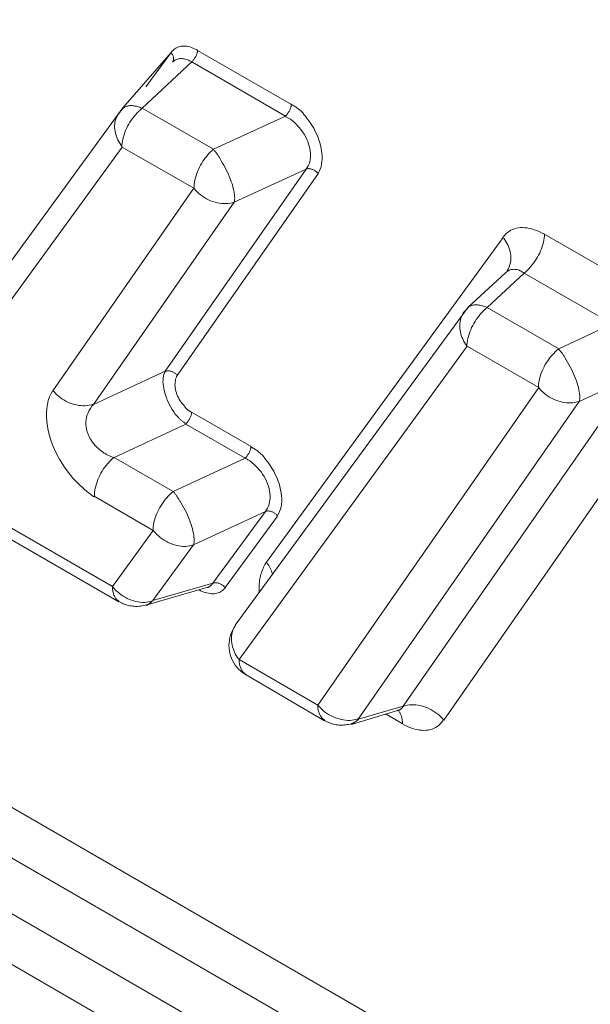
# Model space of a CAD drawing. Units: inches. Extents: x 71.4 to 79, y 49.66 to 59.34.
# Drawn here: x 75.87 to 75.9, y 56.48 to 56.53 of the extents above; entities that cross this region are included whole.
import ezdxf

# ---------------------------------------------------------------- set-up
doc = ezdxf.new("R2010")
doc.units = ezdxf.units.IN
doc.header["$MEASUREMENT"] = 0
doc.layers.add('Color-7-Line_Weight-9', color=7, linetype='Continuous', lineweight=0)

msp = doc.modelspace()

# ---------------------------------------------------------------- linework, layer by layer
at = {"layer": 'Color-7-Line_Weight-9', "linetype": 'Continuous'}
for p, q in [((75.887546, 56.52367), (75.88304, 56.526254)), ((75.882062, 56.510673), (75.888837, 56.520383)), ((75.903893, 56.515016), (75.899667, 56.517461)), ((75.897705, 56.517288), (75.886354, 56.501712)), ((75.894858, 56.494145), (75.90586, 56.509929)), ((75.88561, 56.507263), (75.882781, 56.508904)), ((75.884363, 56.500497), (75.886878, 56.50392)), ((75.88349, 56.500497), (75.880557, 56.499659)), ((75.885366, 56.49631), (75.889138, 56.494108)), ((75.892054, 56.494434), (75.892858, 56.49398))]:
    msp.add_line(p, q, dxfattribs=at)
for points in [[(74.922435, 57.134327), (74.948664, 57.036817, 0.186117), (74.964264, 57.015257), (75.96057, 56.440041)], [(75.956686, 56.434746), (74.960385, 57.009984, -0.186625), (74.942307, 57.034934), (74.916078, 57.132445)]]:
    msp.add_lwpolyline(points, format="xyb", dxfattribs=at)
for points in [[(74.961337, 57.011878), (75.957643, 56.43663), (75.959599, 56.438165), (74.96329, 57.013394)], [(75.88305, 56.52626), (75.882972, 56.526305), (75.882894, 56.526344), (75.882817, 56.526378), (75.882742, 56.526407), (75.882667, 56.526431), (75.882593, 56.52645), (75.882521, 56.526463), (75.88245, 56.526471), (75.88238, 56.526473), (75.882313, 56.526471), (75.882247, 56.526463), (75.882183, 56.52645), (75.882121, 56.526432), (75.882062, 56.526408), (75.882004, 56.526379), (75.88195, 56.526345), (75.881897, 56.526306), (75.881848, 56.526261), (75.881802, 56.526211), (75.881758, 56.526156)], [(75.870924, 56.511837), (75.879453, 56.523512), (75.881772, 56.526166), (75.88055, 56.524525)], [(75.881832, 56.525695), (75.881846, 56.525717), (75.881859, 56.525738), (75.881869, 56.52576), (75.881878, 56.525783), (75.881884, 56.525806), (75.881889, 56.525829), (75.881892, 56.525852), (75.881892, 56.525875), (75.881891, 56.525899), (75.881888, 56.525922), (75.881883, 56.525946), (75.881877, 56.525969), (75.881868, 56.525992), (75.881858, 56.526016), (75.881846, 56.526039), (75.881832, 56.526061), (75.881817, 56.526084), (75.8818, 56.526106), (75.881782, 56.526128), (75.881761, 56.526149)], [(75.88276, 56.525712), (75.882781, 56.525734), (75.882802, 56.525757), (75.882823, 56.525782), (75.882843, 56.525808), (75.882863, 56.525834), (75.882882, 56.525862), (75.882901, 56.52589), (75.882919, 56.525919), (75.882936, 56.525949), (75.882953, 56.525979), (75.882968, 56.526009), (75.882982, 56.526039), (75.882995, 56.526069), (75.883006, 56.5261), (75.883016, 56.52613), (75.883025, 56.526159), (75.883031, 56.526188), (75.883036, 56.526216), (75.883039, 56.526244), (75.88304, 56.526271)], [(75.88276, 56.525712), (75.882708, 56.525742), (75.882656, 56.525769), (75.882604, 56.525793), (75.882552, 56.525814), (75.882501, 56.525831), (75.88245, 56.525845), (75.8824, 56.525856), (75.88235, 56.525864), (75.882302, 56.525869), (75.882254, 56.525871), (75.882207, 56.525869), (75.882162, 56.525864), (75.882118, 56.525856), (75.882075, 56.525845), (75.882033, 56.525831), (75.881994, 56.525814), (75.881955, 56.525793), (75.881919, 56.525769), (75.881885, 56.525742), (75.881852, 56.525712)], [(75.880382, 56.523489), (75.880325, 56.523514), (75.880268, 56.523536), (75.880212, 56.523555), (75.880157, 56.523572), (75.880103, 56.523586), (75.880049, 56.523598), (75.879997, 56.523607), (75.879947, 56.523613), (75.879897, 56.523617), (75.879849, 56.523618), (75.879803, 56.523617), (75.879759, 56.523613), (75.879716, 56.523607), (75.879675, 56.523598), (75.879636, 56.523586), (75.879599, 56.523572), (75.879564, 56.523555), (75.879532, 56.523536), (75.879502, 56.523514), (75.879474, 56.523489)], [(75.887256, 56.523103), (75.887277, 56.523125), (75.887298, 56.523148), (75.887318, 56.523173), (75.887338, 56.523199), (75.887358, 56.523225), (75.887378, 56.523253), (75.887396, 56.523282), (75.887414, 56.523311), (75.887432, 56.52334), (75.887448, 56.52337), (75.887463, 56.523401), (75.887477, 56.523431), (75.88749, 56.523461), (75.887501, 56.523491), (75.887511, 56.523521), (75.887519, 56.523551), (75.887526, 56.52358), (75.887531, 56.523608), (75.887534, 56.523635), (75.887535, 56.523662)], [(75.88823, 56.523086), (75.888203, 56.523123), (75.888175, 56.523158), (75.888147, 56.523194), (75.888117, 56.523229), (75.888086, 56.523263), (75.888055, 56.523296), (75.888022, 56.523329), (75.887989, 56.523361), (75.887955, 56.523392), (75.88792, 56.523423), (75.887884, 56.523452), (75.887848, 56.523481), (75.88781, 56.523509), (75.887772, 56.523537), (75.887734, 56.523563), (75.887694, 56.523588), (75.887654, 56.523613), (75.887614, 56.523637), (75.887573, 56.523659), (75.887531, 56.523681)], [(75.879272, 56.523257), (75.879223, 56.523187), (75.87918, 56.523115), (75.879144, 56.523042), (75.879115, 56.522966), (75.879092, 56.522888), (75.879075, 56.522809), (75.879064, 56.522728), (75.879059, 56.522646), (75.87906, 56.522564), (75.879066, 56.52248), (75.879078, 56.522396), (75.879095, 56.522312), (75.879118, 56.522228), (75.879145, 56.522144), (75.879178, 56.52206), (75.879215, 56.521976), (75.879258, 56.521893), (75.879304, 56.521812), (75.879356, 56.521731), (75.879411, 56.521651)], [(75.879471, 56.523489), (75.87946, 56.523478), (75.87945, 56.523468), (75.87944, 56.523457), (75.879429, 56.523447), (75.879419, 56.523436), (75.879409, 56.523426), (75.879399, 56.523415), (75.879389, 56.523405), (75.87938, 56.523394), (75.87937, 56.523383), (75.879361, 56.523373), (75.879353, 56.523362), (75.879344, 56.523352), (75.879336, 56.523341), (75.879328, 56.523331), (75.879321, 56.52332), (75.879314, 56.52331), (75.879308, 56.523299), (75.879302, 56.523288), (75.879296, 56.523278)], [(75.880382, 56.523489), (75.8803, 56.523419), (75.880219, 56.523344), (75.880141, 56.523265), (75.880066, 56.523182), (75.879994, 56.523096), (75.879925, 56.523006), (75.879859, 56.522914), (75.879797, 56.52282), (75.879738, 56.522723), (75.879684, 56.522624), (75.879633, 56.522524), (75.879587, 56.522422), (75.879546, 56.52232), (75.87951, 56.522216), (75.879478, 56.522113), (75.879452, 56.52201), (75.879431, 56.521907), (75.879416, 56.521804), (75.879407, 56.521703), (75.879404, 56.521602)], [(75.887828, 56.52267), (75.887802, 56.522697), (75.887776, 56.522723), (75.887749, 56.522749), (75.887723, 56.522774), (75.887696, 56.5228), (75.887669, 56.522825), (75.887642, 56.522849), (75.887614, 56.522873), (75.887586, 56.522897), (75.887557, 56.52292), (75.887528, 56.522941), (75.887499, 56.522962), (75.887468, 56.522983), (75.887437, 56.523002), (75.887406, 56.52302), (75.887373, 56.523036), (75.88734, 56.523052), (75.887306, 56.523066), (75.887271, 56.523079), (75.887234, 56.52309)], [(75.888824, 56.520362), (75.888881, 56.52046), (75.888929, 56.520567), (75.888966, 56.520682), (75.888993, 56.520803), (75.889011, 56.52093), (75.889019, 56.521063), (75.889017, 56.5212), (75.889007, 56.521341), (75.888987, 56.521486), (75.888959, 56.521633), (75.888922, 56.521782), (75.888876, 56.521932), (75.888823, 56.522082), (75.888761, 56.522232), (75.888691, 56.522381), (75.888613, 56.522528), (75.888528, 56.522673), (75.888436, 56.522815), (75.888336, 56.522953), (75.88823, 56.523086)], [(75.888247, 56.520575), (75.888305, 56.520652), (75.888354, 56.520735), (75.888394, 56.520824), (75.888425, 56.520917), (75.888447, 56.521016), (75.88846, 56.521118), (75.888465, 56.521224), (75.888462, 56.521333), (75.88845, 56.521445), (75.88843, 56.521558), (75.888403, 56.521672), (75.888368, 56.521788), (75.888325, 56.521903), (75.888275, 56.522018), (75.888218, 56.522132), (75.888153, 56.522245), (75.888082, 56.522356), (75.888004, 56.522464), (75.887919, 56.522569), (75.887828, 56.52267)], [(75.871093, 56.510198), (75.879425, 56.521626), (75.882866, 56.51965), (75.87609, 56.50994)], [(75.883812, 56.521521), (75.883729, 56.521451), (75.88365, 56.521376), (75.883573, 56.521297), (75.883499, 56.521215), (75.883429, 56.521129), (75.883362, 56.521039), (75.883298, 56.520947), (75.883238, 56.520853), (75.883182, 56.520756), (75.883131, 56.520657), (75.883083, 56.520557), (75.88304, 56.520455), (75.883001, 56.520353), (75.882967, 56.52025), (75.882938, 56.520146), (75.882913, 56.520043), (75.882894, 56.51994), (75.88288, 56.519837), (75.882872, 56.519735), (75.882869, 56.519635)], [(75.884171, 56.520969), (75.884155, 56.521001), (75.884139, 56.521032), (75.884122, 56.521064), (75.884105, 56.521095), (75.884087, 56.521126), (75.884069, 56.521157), (75.88405, 56.521187), (75.884031, 56.521217), (75.884012, 56.521247), (75.883993, 56.521276), (75.883973, 56.521304), (75.883953, 56.521332), (75.883933, 56.521359), (75.883912, 56.521386), (75.883892, 56.521412), (75.883871, 56.521437), (75.88385, 56.521461), (75.883829, 56.521484), (75.883809, 56.521506), (75.883788, 56.521528)], [(75.8848, 56.518978), (75.884813, 56.51904), (75.88482, 56.519109), (75.884822, 56.519185), (75.884818, 56.519267), (75.88481, 56.519354), (75.884796, 56.519447), (75.884778, 56.519544), (75.884755, 56.519645), (75.884727, 56.51975), (75.884695, 56.519857), (75.884659, 56.519967), (75.884619, 56.520078), (75.884575, 56.520191), (75.884527, 56.520305), (75.884476, 56.520418), (75.884421, 56.520532), (75.884363, 56.520644), (75.884302, 56.520755), (75.884238, 56.520863), (75.884171, 56.520969)], [(75.888824, 56.520362), (75.888802, 56.520387), (75.888778, 56.520412), (75.888752, 56.520435), (75.888725, 56.520457), (75.888697, 56.520478), (75.888667, 56.520497), (75.888636, 56.520515), (75.888605, 56.520531), (75.888573, 56.520546), (75.88854, 56.520558), (75.888507, 56.520569), (75.888474, 56.520578), (75.888441, 56.520585), (75.888409, 56.52059), (75.888377, 56.520593), (75.888345, 56.520594), (75.888315, 56.520592), (75.888285, 56.520588), (75.888257, 56.520582), (75.88823, 56.520573)], [(75.882866, 56.51965), (75.882937, 56.519563), (75.883014, 56.519481), (75.883096, 56.519404), (75.883183, 56.519332), (75.883274, 56.519266), (75.883369, 56.519204), (75.883466, 56.519149), (75.883567, 56.519099), (75.883669, 56.519055), (75.883774, 56.519016), (75.883879, 56.518984), (75.883984, 56.518958), (75.88409, 56.518938), (75.884195, 56.518925), (75.8843, 56.518918), (75.884402, 56.518918), (75.884503, 56.518924), (75.8846, 56.518938), (75.884695, 56.518959), (75.884786, 56.518987)], [(75.899672, 56.517452), (75.899551, 56.517517), (75.899432, 56.517574), (75.899314, 56.517623), (75.899196, 56.517666), (75.899081, 56.517701), (75.898967, 56.517728), (75.898856, 56.517748), (75.898746, 56.51776), (75.89864, 56.517765), (75.898536, 56.517763), (75.898436, 56.517752), (75.898339, 56.517734), (75.898245, 56.517709), (75.898156, 56.517676), (75.89807, 56.517635), (75.897989, 56.517586), (75.897913, 56.51753), (75.897842, 56.517465), (75.897776, 56.517393), (75.897716, 56.517314)], [(75.898711, 56.51558), (75.898794, 56.515651), (75.898874, 56.515726), (75.898952, 56.515805), (75.899027, 56.515887), (75.8991, 56.515974), (75.899169, 56.516063), (75.899234, 56.516155), (75.899297, 56.51625), (75.899355, 56.516347), (75.899409, 56.516445), (75.89946, 56.516546), (75.899505, 56.516647), (75.899547, 56.51675), (75.899583, 56.516853), (75.899614, 56.516956), (75.899641, 56.51706), (75.899661, 56.517163), (75.899676, 56.517265), (75.899686, 56.517367), (75.899689, 56.517467)], [(75.897876, 56.515655), (75.89792, 56.515724), (75.897959, 56.515796), (75.897991, 56.51587), (75.898019, 56.515946), (75.898041, 56.516024), (75.898057, 56.516103), (75.898068, 56.516184), (75.898073, 56.516266), (75.898073, 56.516349), (75.898068, 56.516432), (75.898058, 56.516516), (75.898042, 56.5166), (75.898021, 56.516685), (75.897995, 56.516769), (75.897964, 56.516853), (75.897928, 56.516936), (75.897888, 56.517019), (75.897842, 56.517101), (75.897791, 56.517181), (75.897736, 56.51726)], [(75.884852, 56.498687), (75.896032, 56.513954), (75.897813, 56.515595)], [(75.898711, 56.51558), (75.898664, 56.515615), (75.898616, 56.515647), (75.898568, 56.515674), (75.89852, 56.515698), (75.898471, 56.515718), (75.898423, 56.515735), (75.898374, 56.515748), (75.898326, 56.515757), (75.898278, 56.515763), (75.898231, 56.515764), (75.898184, 56.515763), (75.898138, 56.515757), (75.898092, 56.515748), (75.898048, 56.515735), (75.898004, 56.515718), (75.897961, 56.515698), (75.89792, 56.515674), (75.897879, 56.515647), (75.897841, 56.515615), (75.897803, 56.51558)], [(75.895819, 56.513705), (75.895774, 56.513635), (75.895736, 56.513564), (75.895703, 56.51349), (75.895676, 56.513414), (75.895654, 56.513336), (75.895638, 56.513257), (75.895627, 56.513176), (75.895621, 56.513095), (75.895621, 56.513012), (75.895627, 56.512928), (75.895637, 56.512845), (75.895653, 56.51276), (75.895674, 56.512676), (75.895699, 56.512592), (75.89573, 56.512508), (75.895766, 56.512424), (75.895807, 56.512341), (75.895853, 56.51226), (75.895903, 56.512179), (75.895958, 56.512099)], [(75.896032, 56.513933), (75.896021, 56.513922), (75.896011, 56.513911), (75.896001, 56.513899), (75.89599, 56.513887), (75.89598, 56.513875), (75.895969, 56.513863), (75.895959, 56.513851), (75.895948, 56.513839), (75.895938, 56.513827), (75.895927, 56.513815), (75.895917, 56.513803), (75.895906, 56.513792), (75.895896, 56.513781), (75.895885, 56.513771), (75.895875, 56.513761), (75.895865, 56.513752), (75.895854, 56.513744), (75.895844, 56.513736), (75.895833, 56.513729), (75.895823, 56.513724)], [(75.896943, 56.513933), (75.89686, 56.513862), (75.89678, 56.513787), (75.896702, 56.513709), (75.896627, 56.513626), (75.896555, 56.51354), (75.896486, 56.51345), (75.89642, 56.513358), (75.896358, 56.513263), (75.896299, 56.513167), (75.896245, 56.513068), (75.896195, 56.512967), (75.896149, 56.512866), (75.896108, 56.512763), (75.896071, 56.51266), (75.89604, 56.512557), (75.896014, 56.512453), (75.895993, 56.51235), (75.895978, 56.512248), (75.895969, 56.512146), (75.895966, 56.512046)], [(75.896943, 56.513933), (75.896881, 56.513958), (75.896821, 56.51398), (75.896762, 56.514), (75.896705, 56.514017), (75.896649, 56.514031), (75.896595, 56.514043), (75.896543, 56.514052), (75.896493, 56.514059), (75.896444, 56.514063), (75.896397, 56.514064), (75.896353, 56.514063), (75.89631, 56.514059), (75.896268, 56.514052), (75.896229, 56.514043), (75.896192, 56.514031), (75.896156, 56.514017), (75.896123, 56.514), (75.896092, 56.51398), (75.896062, 56.513958), (75.896035, 56.513933)], [(75.878084, 56.504884), (75.880916, 56.503242), (75.87895, 56.500557), (75.861812, 56.510447), (75.863779, 56.513144), (75.869157, 56.510034)], [(75.900373, 56.511957), (75.90029, 56.511886), (75.90021, 56.511811), (75.900132, 56.511732), (75.900057, 56.51165), (75.899985, 56.511564), (75.899915, 56.511474), (75.89985, 56.511382), (75.899788, 56.511287), (75.899729, 56.511191), (75.899675, 56.511092), (75.899625, 56.510991), (75.899579, 56.51089), (75.899537, 56.510787), (75.899501, 56.510684), (75.89947, 56.510581), (75.899444, 56.510477), (75.899423, 56.510374), (75.899408, 56.510272), (75.899399, 56.51017), (75.899396, 56.51007)], [(75.900733, 56.511415), (75.900717, 56.511447), (75.900701, 56.511478), (75.900683, 56.511509), (75.900666, 56.51154), (75.900648, 56.51157), (75.90063, 56.5116), (75.900611, 56.51163), (75.900592, 56.511659), (75.900573, 56.511688), (75.900554, 56.511716), (75.900534, 56.511743), (75.900514, 56.511769), (75.900494, 56.511794), (75.900473, 56.511818), (75.900453, 56.511841), (75.900432, 56.511863), (75.900411, 56.511884), (75.90039, 56.511903), (75.900369, 56.511921), (75.900348, 56.511937)], [(75.901362, 56.509424), (75.901375, 56.509486), (75.901382, 56.509554), (75.901384, 56.50963), (75.90138, 56.509712), (75.901372, 56.509799), (75.901358, 56.509891), (75.90134, 56.509988), (75.901317, 56.510089), (75.901289, 56.510194), (75.901257, 56.510301), (75.901221, 56.510411), (75.901181, 56.510523), (75.901137, 56.510636), (75.901089, 56.510749), (75.901038, 56.510863), (75.900983, 56.510977), (75.900925, 56.511089), (75.900864, 56.5112), (75.9008, 56.511309), (75.900733, 56.511415)], [(75.881482, 56.510874), (75.881449, 56.510803), (75.881422, 56.510726), (75.881402, 56.510643), (75.881389, 56.510555), (75.881382, 56.510463), (75.881381, 56.510367), (75.881386, 56.510267), (75.881398, 56.510163), (75.881415, 56.510057), (75.881439, 56.509948), (75.881468, 56.509837), (75.881502, 56.509724), (75.881543, 56.50961), (75.881588, 56.509495), (75.881639, 56.50938), (75.881696, 56.509265), (75.881757, 56.50915), (75.881824, 56.509036), (75.881895, 56.508923), (75.881971, 56.508812)], [(75.882062, 56.510673), (75.88204, 56.510699), (75.882017, 56.510724), (75.881993, 56.510747), (75.881967, 56.510769), (75.88194, 56.510789), (75.881912, 56.510808), (75.881883, 56.510825), (75.881853, 56.510841), (75.881823, 56.510854), (75.881792, 56.510866), (75.88176, 56.510875), (75.881728, 56.510882), (75.881695, 56.510887), (75.881663, 56.51089), (75.88163, 56.51089), (75.881597, 56.510887), (75.881565, 56.510882), (75.881532, 56.510873), (75.8815, 56.510862), (75.881468, 56.510848)], [(75.882062, 56.510673), (75.882033, 56.510619), (75.882008, 56.510561), (75.881989, 56.510499), (75.881974, 56.510434), (75.881964, 56.510366), (75.881958, 56.510296), (75.881957, 56.510224), (75.881961, 56.51015), (75.88197, 56.510074), (75.881983, 56.509997), (75.882001, 56.50992), (75.882024, 56.509842), (75.882052, 56.509764), (75.882084, 56.509686), (75.882121, 56.509609), (75.882163, 56.509533), (75.882209, 56.509458), (75.88226, 56.509384), (75.882316, 56.509312), (75.882376, 56.509243)], [(75.876101, 56.509957), (75.876009, 56.509805), (75.875934, 56.50964), (75.875874, 56.509466), (75.87583, 56.509281), (75.8758, 56.509088), (75.875786, 56.508887), (75.875787, 56.508679), (75.875801, 56.508465), (75.87583, 56.508247), (75.875873, 56.508025), (75.87593, 56.507799), (75.876, 56.507572), (75.876083, 56.507344), (75.876178, 56.507116), (75.876287, 56.506889), (75.876407, 56.506664), (75.87654, 56.506442), (75.876685, 56.506224), (75.876841, 56.50601), (75.877008, 56.505803)], [(75.876101, 56.509957), (75.876177, 56.509866), (75.876257, 56.50978), (75.876342, 56.5097), (75.876431, 56.509627), (75.876523, 56.509559), (75.876619, 56.509497), (75.876717, 56.509442), (75.876817, 56.509392), (75.876919, 56.509349), (75.877022, 56.509312), (75.877125, 56.509281), (75.87723, 56.509256), (75.877334, 56.509238), (75.877437, 56.509226), (75.87754, 56.509221), (75.877641, 56.509223), (75.87774, 56.509231), (75.877837, 56.509245), (75.877931, 56.509266), (75.878021, 56.509294)], [(75.899413, 56.510094), (75.899489, 56.510002), (75.899569, 56.509917), (75.899654, 56.509837), (75.899743, 56.509763), (75.899836, 56.509695), (75.899931, 56.509634), (75.900029, 56.509578), (75.900129, 56.509528), (75.900231, 56.509485), (75.900334, 56.509448), (75.900437, 56.509417), (75.900542, 56.509393), (75.900646, 56.509375), (75.900749, 56.509363), (75.900851, 56.509358), (75.900952, 56.509359), (75.901052, 56.509367), (75.901148, 56.509381), (75.901242, 56.509403), (75.901333, 56.509431)], [(75.862137, 56.509699), (75.862148, 56.509699), (75.879261, 56.499815)], [(75.878052, 56.509284), (75.877969, 56.509192), (75.877896, 56.509095), (75.877834, 56.508993), (75.877783, 56.508888), (75.877742, 56.508779), (75.877712, 56.508667), (75.877693, 56.508553), (75.877683, 56.508437), (75.877684, 56.508319), (75.877694, 56.508202), (75.877715, 56.508084), (75.877746, 56.507966), (75.877786, 56.50785), (75.877836, 56.507736), (75.877895, 56.507624), (75.877964, 56.507515), (75.878042, 56.507409), (75.87813, 56.507307), (75.878226, 56.50721), (75.878332, 56.507118)], [(75.882376, 56.509243), (75.882392, 56.509218), (75.882409, 56.509194), (75.882426, 56.509171), (75.882443, 56.50915), (75.882461, 56.509129), (75.882479, 56.50911), (75.882498, 56.509092), (75.882516, 56.509075), (75.882536, 56.509058), (75.882555, 56.509042), (75.882575, 56.509026), (75.882595, 56.509011), (75.882615, 56.508997), (75.882635, 56.508982), (75.882656, 56.508968), (75.882677, 56.508953), (75.882697, 56.508939), (75.882718, 56.508924), (75.882739, 56.508909), (75.88276, 56.508893)], [(75.88247, 56.508337), (75.882491, 56.508359), (75.882512, 56.508382), (75.882533, 56.508407), (75.882553, 56.508432), (75.882573, 56.508459), (75.882592, 56.508487), (75.882611, 56.508515), (75.882629, 56.508544), (75.882646, 56.508574), (75.882663, 56.508604), (75.882678, 56.508634), (75.882692, 56.508664), (75.882705, 56.508694), (75.882716, 56.508724), (75.882726, 56.508754), (75.882735, 56.508784), (75.882742, 56.508813), (75.882746, 56.508841), (75.882749, 56.508869), (75.882751, 56.508896)], [(75.881971, 56.508812), (75.881997, 56.508786), (75.882023, 56.50876), (75.882048, 56.508734), (75.882073, 56.508708), (75.882098, 56.508682), (75.882122, 56.508657), (75.882146, 56.508632), (75.882171, 56.508607), (75.882196, 56.508583), (75.88222, 56.508559), (75.882245, 56.508536), (75.882271, 56.508513), (75.882296, 56.508491), (75.882323, 56.50847), (75.882349, 56.508449), (75.882377, 56.508429), (75.882405, 56.50841), (75.882434, 56.508392), (75.882464, 56.508375), (75.882495, 56.508358)], [(75.878332, 56.507118), (75.878363, 56.507092), (75.878396, 56.507067), (75.878428, 56.507042), (75.878461, 56.507018), (75.878495, 56.506994), (75.878529, 56.506971), (75.878563, 56.506949), (75.878598, 56.506928), (75.878633, 56.506907), (75.878668, 56.506887), (75.878704, 56.506868), (75.878739, 56.506849), (75.878775, 56.506832), (75.878811, 56.506815), (75.878848, 56.506799), (75.878884, 56.506784), (75.878921, 56.50677), (75.878957, 56.506757), (75.878994, 56.506745), (75.879031, 56.506734)], [(75.88532, 56.5067), (75.885341, 56.506722), (75.885362, 56.506745), (75.885383, 56.506769), (75.885403, 56.506795), (75.885423, 56.506821), (75.885442, 56.506849), (75.885461, 56.506877), (75.885479, 56.506906), (75.885496, 56.506936), (75.885512, 56.506966), (75.885527, 56.506996), (75.885541, 56.507026), (75.885554, 56.507057), (75.885566, 56.507087), (75.885575, 56.507117), (75.885584, 56.507147), (75.885591, 56.507176), (75.885595, 56.507204), (75.885598, 56.507232), (75.885599, 56.507259)], [(75.886316, 56.50663), (75.886289, 56.506671), (75.88626, 56.506711), (75.88623, 56.506751), (75.886199, 56.506789), (75.886167, 56.506826), (75.886133, 56.506862), (75.886098, 56.506897), (75.886063, 56.506931), (75.886026, 56.506964), (75.885988, 56.506996), (75.88595, 56.507027), (75.885911, 56.507057), (75.885871, 56.507086), (75.885831, 56.507113), (75.88579, 56.50714), (75.885749, 56.507166), (75.885708, 56.507191), (75.885666, 56.507214), (75.885624, 56.507237), (75.885582, 56.507259)], [(75.879031, 56.506745), (75.878948, 56.506674), (75.878868, 56.5066), (75.878792, 56.506521), (75.878718, 56.506438), (75.878647, 56.506352), (75.87858, 56.506263), (75.878517, 56.506171), (75.878457, 56.506076), (75.878401, 56.505979), (75.878349, 56.505881), (75.878302, 56.50578), (75.878258, 56.505679), (75.87822, 56.505576), (75.878186, 56.505473), (75.878156, 56.50537), (75.878132, 56.505266), (75.878113, 56.505163), (75.878099, 56.50506), (75.87809, 56.504959), (75.878088, 56.504858)], [(75.885911, 56.506248), (75.885884, 56.506274), (75.885858, 56.5063), (75.885832, 56.506327), (75.885805, 56.506352), (75.885779, 56.506378), (75.885752, 56.506404), (75.885724, 56.506429), (75.885697, 56.506453), (75.885668, 56.506478), (75.88564, 56.506502), (75.885611, 56.506525), (75.885581, 56.506548), (75.885551, 56.50657), (75.88552, 56.506591), (75.885488, 56.506612), (75.885456, 56.506632), (75.885422, 56.506651), (75.885388, 56.506669), (75.885353, 56.506686), (75.885317, 56.506702)], [(75.886874, 56.50394), (75.886932, 56.504038), (75.88698, 56.504144), (75.887019, 56.504257), (75.887048, 56.504377), (75.887067, 56.504502), (75.887077, 56.504633), (75.887078, 56.504768), (75.88707, 56.504906), (75.887053, 56.505048), (75.887027, 56.505193), (75.886993, 56.505339), (75.88695, 56.505486), (75.886899, 56.505634), (75.886839, 56.505782), (75.886771, 56.505929), (75.886696, 56.506075), (75.886612, 56.506218), (75.886521, 56.506359), (75.886422, 56.506496), (75.886316, 56.50663)], [(75.886294, 56.504153), (75.886353, 56.50423), (75.886403, 56.504313), (75.886444, 56.504401), (75.886476, 56.504495), (75.8865, 56.504594), (75.886516, 56.504696), (75.886523, 56.504802), (75.886522, 56.504911), (75.886513, 56.505022), (75.886496, 56.505136), (75.886471, 56.50525), (75.886438, 56.505365), (75.886398, 56.505481), (75.88635, 56.505596), (75.886295, 56.50571), (75.886232, 56.505823), (75.886163, 56.505933), (75.886086, 56.506042), (75.886002, 56.506147), (75.885911, 56.506248)], [(75.877008, 56.505803), (75.87706, 56.505745), (75.877113, 56.505689), (75.877165, 56.505634), (75.877218, 56.50558), (75.87727, 56.505527), (75.877322, 56.505475), (75.877375, 56.505424), (75.877427, 56.505374), (75.87748, 56.505325), (75.877532, 56.505278), (75.877585, 56.505231), (75.877637, 56.505185), (75.87769, 56.505141), (75.877742, 56.505097), (75.877794, 56.505055), (75.877847, 56.505014), (75.877899, 56.504973), (75.877952, 56.504934), (75.878004, 56.504896), (75.878057, 56.504858)], [(75.881877, 56.50511), (75.881794, 56.505039), (75.881713, 56.504965), (75.881636, 56.504886), (75.88156, 56.504803), (75.881488, 56.504717), (75.881419, 56.504628), (75.881353, 56.504536), (75.881291, 56.504441), (75.881233, 56.504345), (75.881178, 56.504246), (75.881128, 56.504146), (75.881082, 56.504044), (75.881041, 56.503942), (75.881005, 56.503839), (75.880973, 56.503736), (75.880947, 56.503632), (75.880927, 56.503529), (75.880911, 56.503427), (75.880902, 56.503326), (75.880899, 56.503225)], [(75.882258, 56.504545), (75.882237, 56.504576), (75.882217, 56.504608), (75.882197, 56.504639), (75.882177, 56.50467), (75.882158, 56.504701), (75.882139, 56.504731), (75.882121, 56.504761), (75.882102, 56.504791), (75.882084, 56.504821), (75.882065, 56.50485), (75.882047, 56.504878), (75.882029, 56.504906), (75.88201, 56.504934), (75.881991, 56.50496), (75.881973, 56.504986), (75.881953, 56.505011), (75.881934, 56.505036), (75.881914, 56.505059), (75.881894, 56.505082), (75.881873, 56.505103)], [(75.882852, 56.502554), (75.882865, 56.502615), (75.882873, 56.502683), (75.882876, 56.502758), (75.882874, 56.502838), (75.882867, 56.502924), (75.882855, 56.503015), (75.882839, 56.50311), (75.882818, 56.503209), (75.882793, 56.503312), (75.882764, 56.503418), (75.88273, 56.503527), (75.882693, 56.503638), (75.882651, 56.50375), (75.882606, 56.503864), (75.882557, 56.503978), (75.882504, 56.504093), (75.882447, 56.504208), (75.882388, 56.504321), (75.882324, 56.504434), (75.882258, 56.504545)], [(75.886874, 56.50394), (75.886852, 56.503965), (75.886829, 56.50399), (75.886805, 56.504013), (75.886779, 56.504035), (75.886752, 56.504056), (75.886724, 56.504075), (75.886695, 56.504093), (75.886665, 56.50411), (75.886635, 56.504124), (75.886604, 56.504137), (75.886572, 56.504148), (75.88654, 56.504157), (75.886508, 56.504164), (75.886475, 56.504169), (75.886442, 56.504172), (75.88641, 56.504172), (75.886377, 56.504171), (75.886344, 56.504166), (75.886312, 56.50416), (75.886281, 56.504151)], [(75.880916, 56.503242), (75.880992, 56.503151), (75.881073, 56.503064), (75.881158, 56.502984), (75.881247, 56.502908), (75.881339, 56.502839), (75.881435, 56.502775), (75.881533, 56.502717), (75.881633, 56.502665), (75.881734, 56.502619), (75.881837, 56.502579), (75.881941, 56.502545), (75.882045, 56.502518), (75.882149, 56.502497), (75.882253, 56.502483), (75.882355, 56.502476), (75.882456, 56.502475), (75.882555, 56.502482), (75.882652, 56.502495), (75.882746, 56.502516), (75.882837, 56.502543)], [(75.886343, 56.501716), (75.886308, 56.501658), (75.886273, 56.501598), (75.886241, 56.501536), (75.88621, 56.501473), (75.886181, 56.501409), (75.886154, 56.501342), (75.886129, 56.501274), (75.886105, 56.501205), (75.886084, 56.501134), (75.886064, 56.501061), (75.886047, 56.500987), (75.886032, 56.500911), (75.886019, 56.500834), (75.886009, 56.500755), (75.886, 56.500675), (75.885994, 56.500593), (75.885991, 56.500509), (75.88599, 56.500424), (75.885991, 56.500338), (75.885995, 56.50025)], [(75.886644, 56.501121), (75.886634, 56.501153), (75.886623, 56.501185), (75.886612, 56.501216), (75.886601, 56.501248), (75.88659, 56.501279), (75.886579, 56.50131), (75.886566, 56.501341), (75.886554, 56.501372), (75.88654, 56.501402), (75.886526, 56.501432), (75.886512, 56.501462), (75.886496, 56.501492), (75.886479, 56.501522), (75.886461, 56.501551), (75.886443, 56.501579), (75.886423, 56.501608), (75.886402, 56.501635), (75.886379, 56.501663), (75.886355, 56.50169), (75.88633, 56.501716)], [(75.87895, 56.500557), (75.878951, 56.500505), (75.878954, 56.500454), (75.878959, 56.500404), (75.878966, 56.500356), (75.878975, 56.500309), (75.878986, 56.500264), (75.878998, 56.50022), (75.879012, 56.500178), (75.879028, 56.500137), (75.879046, 56.500098), (75.879065, 56.500061), (75.879086, 56.500026), (75.879108, 56.499993), (75.879131, 56.499962), (75.879156, 56.499933), (75.879182, 56.499906), (75.87921, 56.499882), (75.879239, 56.49986), (75.879268, 56.49984), (75.879299, 56.499823)], [(75.87895, 56.500557), (75.879026, 56.500465), (75.879106, 56.500379), (75.879192, 56.500298), (75.879281, 56.500222), (75.879373, 56.500153), (75.879468, 56.500089), (75.879566, 56.500031), (75.879667, 56.499979), (75.879768, 56.499933), (75.879871, 56.499893), (75.879975, 56.499859), (75.880079, 56.499832), (75.880184, 56.499812), (75.880287, 56.499797), (75.88039, 56.49979), (75.880491, 56.49979), (75.88059, 56.499796), (75.880687, 56.499809), (75.880781, 56.49983), (75.880871, 56.499857)], [(75.88311, 56.500388), (75.883188, 56.500349), (75.883266, 56.500314), (75.883343, 56.500284), (75.883418, 56.500258), (75.883493, 56.500238), (75.883566, 56.500222), (75.883638, 56.500211), (75.883708, 56.500204), (75.883777, 56.500202), (75.883843, 56.500205), (75.883908, 56.500213), (75.88397, 56.500225), (75.88403, 56.500242), (75.884087, 56.500264), (75.884141, 56.50029), (75.884193, 56.500322), (75.884241, 56.500357), (75.884287, 56.500398), (75.884329, 56.500443), (75.884367, 56.500493)], [(75.88349, 56.500497), (75.883511, 56.500502), (75.88353, 56.500508), (75.883549, 56.500515), (75.883566, 56.500522), (75.883583, 56.500529), (75.883599, 56.500537), (75.883614, 56.500546), (75.883629, 56.500555), (75.883643, 56.500565), (75.883656, 56.500575), (75.883669, 56.500586), (75.883681, 56.500597), (75.883693, 56.500609), (75.883705, 56.500621), (75.883716, 56.500634), (75.883727, 56.500647), (75.883738, 56.500661), (75.883749, 56.500676), (75.883759, 56.50069), (75.883769, 56.500706)], [(75.884363, 56.500497), (75.884341, 56.500523), (75.884318, 56.500547), (75.884294, 56.50057), (75.884268, 56.500593), (75.884241, 56.500613), (75.884213, 56.500632), (75.884184, 56.50065), (75.884154, 56.500666), (75.884124, 56.500681), (75.884093, 56.500693), (75.884061, 56.500704), (75.884029, 56.500713), (75.883997, 56.50072), (75.883964, 56.500725), (75.883931, 56.500727), (75.883898, 56.500728), (75.883866, 56.500726), (75.883833, 56.500722), (75.883801, 56.500715), (75.883769, 56.500706)], [(75.879289, 56.499808), (75.879352, 56.499778), (75.879414, 56.49975), (75.879477, 56.499724), (75.87954, 56.4997), (75.879604, 56.499679), (75.879667, 56.49966), (75.87973, 56.499643), (75.879794, 56.499629), (75.879858, 56.499617), (75.879922, 56.499608), (75.879986, 56.499601), (75.880051, 56.499598), (75.880116, 56.499597), (75.880181, 56.499598), (75.880247, 56.499603), (75.880313, 56.49961), (75.880379, 56.499621), (75.880446, 56.499634), (75.880514, 56.49965), (75.880582, 56.49967)], [(75.880568, 56.499642), (75.880588, 56.499648), (75.880608, 56.499654), (75.880626, 56.499662), (75.880644, 56.49967), (75.880661, 56.499679), (75.880677, 56.499689), (75.880693, 56.499699), (75.880708, 56.49971), (75.880723, 56.499721), (75.880738, 56.499733), (75.880752, 56.499745), (75.880766, 56.499757), (75.88078, 56.499769), (75.880794, 56.499781), (75.880808, 56.499794), (75.880822, 56.499806), (75.880836, 56.499817), (75.880851, 56.499829), (75.880866, 56.49984), (75.880881, 56.499851)], [(75.884863, 56.498685), (75.884789, 56.498573), (75.884726, 56.498457), (75.884672, 56.498339), (75.884628, 56.498217), (75.884593, 56.498094), (75.884569, 56.49797), (75.884554, 56.497845), (75.884548, 56.49772), (75.884552, 56.497595), (75.884566, 56.497471), (75.884589, 56.497348), (75.884622, 56.497228), (75.884664, 56.497111), (75.884715, 56.496997), (75.884775, 56.496887), (75.884844, 56.496781), (75.884923, 56.49668), (75.88501, 56.496585), (75.885107, 56.496497), (75.885213, 56.496415)], [(75.884863, 56.498685), (75.884819, 56.49862), (75.88478, 56.498552), (75.884747, 56.498481), (75.88472, 56.498407), (75.884698, 56.49833), (75.884682, 56.498252), (75.884671, 56.498171), (75.884666, 56.498089), (75.884666, 56.498005), (75.884671, 56.497921), (75.884681, 56.497835), (75.884697, 56.497749), (75.884718, 56.497663), (75.884744, 56.497577), (75.884775, 56.497491), (75.884811, 56.497406), (75.884851, 56.497322), (75.884897, 56.497239), (75.884947, 56.497157), (75.885003, 56.497078)], [(75.885035, 56.497054), (75.885036, 56.497002), (75.885039, 56.496952), (75.885044, 56.496902), (75.885051, 56.496854), (75.88506, 56.496807), (75.88507, 56.496761), (75.885083, 56.496717), (75.885097, 56.496675), (75.885113, 56.496634), (75.885131, 56.496595), (75.88515, 56.496558), (75.88517, 56.496523), (75.885192, 56.49649), (75.885216, 56.496459), (75.885241, 56.49643), (75.885267, 56.496403), (75.885294, 56.496378), (75.885323, 56.496356), (75.885352, 56.496336), (75.885383, 56.496319)], [(75.885213, 56.496415), (75.885223, 56.496409), (75.885232, 56.496404), (75.885242, 56.496399), (75.88525, 56.496393), (75.885259, 56.496388), (75.885267, 56.496383), (75.885274, 56.496377), (75.885282, 56.496372), (75.885288, 56.496367), (75.885295, 56.496362), (75.885302, 56.496357), (75.885308, 56.496351), (75.885314, 56.496346), (75.88532, 56.496341), (75.885325, 56.496336), (75.885331, 56.496331), (75.885336, 56.496326), (75.885342, 56.496321), (75.885347, 56.496315), (75.885352, 56.49631)], [(75.88881, 56.494861), (75.888886, 56.494774), (75.888966, 56.494692), (75.889051, 56.494615), (75.88914, 56.494543), (75.889233, 56.494477), (75.889328, 56.494415), (75.889426, 56.49436), (75.889526, 56.49431), (75.889628, 56.494265), (75.889731, 56.494227), (75.889835, 56.494195), (75.889939, 56.494168), (75.890043, 56.494148), (75.890146, 56.494135), (75.890249, 56.494128), (75.89035, 56.494128), (75.890449, 56.494134), (75.890546, 56.494148), (75.89064, 56.494168), (75.89073, 56.494196)], [(75.88881, 56.494861), (75.888811, 56.494809), (75.888814, 56.494758), (75.888819, 56.494709), (75.888826, 56.49466), (75.888835, 56.494613), (75.888846, 56.494568), (75.888858, 56.494524), (75.888872, 56.494482), (75.888888, 56.494441), (75.888906, 56.494402), (75.888925, 56.494365), (75.888945, 56.49433), (75.888967, 56.494297), (75.888991, 56.494266), (75.889016, 56.494237), (75.889042, 56.49421), (75.889069, 56.494186), (75.889098, 56.494164), (75.889127, 56.494144), (75.889158, 56.494128)], [(75.892634, 56.494599), (75.892654, 56.494604), (75.892674, 56.49461), (75.892692, 56.494616), (75.89271, 56.494623), (75.892727, 56.494631), (75.892743, 56.494639), (75.892758, 56.494648), (75.892772, 56.494657), (75.892786, 56.494666), (75.8928, 56.494677), (75.892812, 56.494687), (75.892825, 56.494699), (75.892837, 56.49471), (75.892848, 56.494723), (75.89286, 56.494736), (75.892871, 56.494749), (75.892881, 56.494763), (75.892892, 56.494777), (75.892903, 56.494792), (75.892913, 56.494808)], [(75.894858, 56.494145), (75.894782, 56.494231), (75.894702, 56.494313), (75.894617, 56.49439), (75.894528, 56.494461), (75.894435, 56.494528), (75.89434, 56.494589), (75.894242, 56.494644), (75.894142, 56.494694), (75.89404, 56.494738), (75.893937, 56.494777), (75.893833, 56.494809), (75.893729, 56.494835), (75.893625, 56.494855), (75.893522, 56.494868), (75.893419, 56.494875), (75.893318, 56.494876), (75.893219, 56.494869), (75.893123, 56.494856), (75.893028, 56.494835), (75.892938, 56.494808)], [(75.892616, 56.494616), (75.892634, 56.494599), (75.890433, 56.493934)], [(75.892875, 56.493959), (75.892874, 56.494), (75.892873, 56.494041), (75.89287, 56.49408), (75.892866, 56.494119), (75.892862, 56.494156), (75.892856, 56.494192), (75.892849, 56.494228), (75.892841, 56.494263), (75.892832, 56.494297), (75.892822, 56.49433), (75.892811, 56.494362), (75.892799, 56.494394), (75.892786, 56.494424), (75.892772, 56.494455), (75.892757, 56.494484), (75.89274, 56.494513), (75.892723, 56.494541), (75.892705, 56.494569), (75.892685, 56.494596), (75.892665, 56.494622)], [(75.889144, 56.494113), (75.889203, 56.494082), (75.889262, 56.494054), (75.889322, 56.494028), (75.889383, 56.494004), (75.889445, 56.493983), (75.889508, 56.493964), (75.889571, 56.493947), (75.889635, 56.493933), (75.8897, 56.493921), (75.889765, 56.493912), (75.889831, 56.493905), (75.889897, 56.493901), (75.889963, 56.4939), (75.89003, 56.493902), (75.890098, 56.493906), (75.890165, 56.493913), (75.890233, 56.493923), (75.890301, 56.493937), (75.890369, 56.493953), (75.890437, 56.493972)], [(75.89041, 56.493959), (75.89043, 56.493965), (75.89045, 56.493971), (75.89047, 56.493979), (75.890489, 56.493987), (75.890508, 56.493996), (75.890527, 56.494006), (75.890545, 56.494016), (75.890562, 56.494027), (75.89058, 56.494038), (75.890597, 56.49405), (75.890614, 56.494062), (75.89063, 56.494074), (75.890647, 56.494086), (75.890663, 56.494098), (75.890679, 56.494111), (75.890695, 56.494123), (75.890711, 56.494134), (75.890727, 56.494146), (75.890742, 56.494157), (75.890758, 56.494168)], [(75.892875, 56.493959), (75.892995, 56.493895), (75.893114, 56.493838), (75.893233, 56.493788), (75.89335, 56.493746), (75.893465, 56.493711), (75.893579, 56.493684), (75.893691, 56.493665), (75.8938, 56.493653), (75.893906, 56.493649), (75.89401, 56.493653), (75.894111, 56.493665), (75.894208, 56.493685), (75.894301, 56.493712), (75.894391, 56.493748), (75.894476, 56.493792), (75.894557, 56.493844), (75.894633, 56.493904), (75.894704, 56.493972), (75.89477, 56.494049), (75.894831, 56.494134)]]:
    msp.add_lwpolyline(points, dxfattribs=at)
for points in [[(75.88276, 56.525712), (75.887256, 56.523103), (75.883812, 56.521521), (75.880382, 56.523489)], [(75.8848, 56.518978), (75.888247, 56.520575), (75.881482, 56.510874), (75.878052, 56.509284)], [(75.898711, 56.51558), (75.902933, 56.513144), (75.900373, 56.511957), (75.896943, 56.513933)], [(75.885035, 56.497054), (75.895983, 56.512074), (75.899413, 56.510094), (75.88881, 56.494861)], [(75.901362, 56.509424), (75.903921, 56.510612), (75.892906, 56.494814), (75.890744, 56.494189)], [(75.879031, 56.506745), (75.88247, 56.508337), (75.88532, 56.5067), (75.881877, 56.50511)], [(75.882852, 56.502554), (75.886294, 56.504153), (75.88378, 56.500706), (75.880889, 56.499872)]]:
    msp.add_lwpolyline(points, close=True, dxfattribs=at)

doc.saveas('drawing.dxf')
